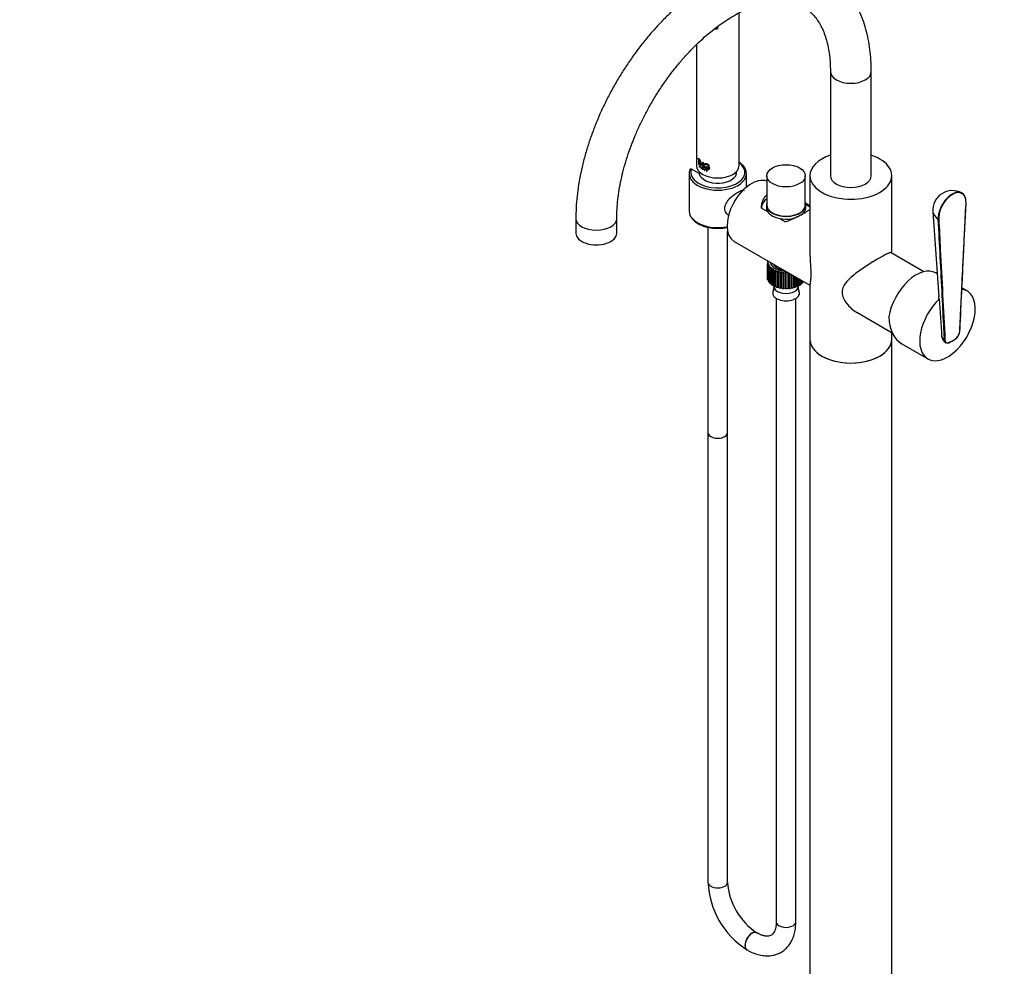
# Model space of a CAD drawing. Units: millimetres. Extents: x 0 to 1304, y 0 to 2645.
# Drawn here: x 0 to 602, y 299 to 877 of the extents above; entities that cross this region are included whole.
import ezdxf
from ezdxf import colors
from ezdxf.entities.mleader import LeaderData, LeaderLine
from ezdxf.math import Vec2, Vec3

# ---------------------------------------------------------------- set-up
doc = ezdxf.new("R2010")
doc.units = ezdxf.units.MM
doc.layers.add('DV7_Défaut', color=7, linetype='Continuous')
doc.layers.add('Défaut', color=7, linetype='Continuous')

# ---------------------------------------------------------------- blocks, each defined once
blk = doc.blocks.new('_DOT')
at = {"color": 0}
blk.add_line((0, 0), (-1, 0), dxfattribs=at)
at = {"color": 0, "const_width": 0.333}
blk.add_lwpolyline([(-0.1665, 0, 1), (0.1665, 0, 1)], format="xyb", close=True, dxfattribs=at)
blk = doc.blocks.new('SE6')
at = {"layer": 'DV7_Défaut', "color": 7, "linetype": 'Continuous'}
for p, q in [((439.65, 788.25), (439.65, 881.65)), ((426.38, 873.22), (426.38, 871.79)), ((426.38, 871.79), (426.38, 873.22)), ((413.65, 862.27), (413.65, 788.25)), ((495.46, 845.81), (495.46, 782.13)), ((520.46, 782.13), (520.46, 845.81)), ((414.62, 792.74), (414.57, 792.73)), ((414.57, 792.73), (415.6, 791.57)), ((414.57, 792.42), (414.57, 792.73)), ((414.96, 791.92), (414.57, 792.42)), ((414.62, 792.74), (415.64, 791.59)), ((414.96, 789.08), (414.96, 791.92)), ((415.14, 788.88), (414.96, 789.08)), ((415.6, 791.26), (415.14, 791.71)), ((415.14, 791), (415.14, 788.88)), ((415.19, 788.89), (415.14, 788.88)), ((415.19, 790.87), (415.19, 788.89)), ((415.64, 791.59), (415.6, 791.57)), ((415.6, 791.57), (415.6, 791.26)), ((415.64, 791.27), (415.6, 791.26)), ((415.64, 791.59), (415.64, 791.27)), ((415.92, 791.34), (415.88, 791.33)), ((415.88, 791.33), (416.11, 791.14)), ((415.88, 788.17), (415.88, 791.33)), ((415.92, 791.34), (416.15, 791.16)), ((416.15, 791.16), (416.11, 791.14)), ((416.11, 791.14), (416.11, 789.75)), ((416.15, 789.77), (416.11, 789.75)), ((416.11, 789.75), (417.4, 788.88)), ((416.11, 789.44), (416.11, 787.99)), ((417.4, 788.57), (416.11, 789.44)), ((416.15, 791.16), (416.15, 789.77)), ((416.15, 789.77), (417.43, 788.9)), ((416.15, 789.45), (416.15, 788.01)), ((417.43, 790.29), (417.4, 790.27)), ((417.4, 790.27), (417.67, 790.12)), ((417.4, 788.88), (417.4, 790.27)), ((417.4, 787.12), (417.4, 788.57)), ((417.43, 790.29), (417.71, 790.14)), ((417.71, 790.14), (417.67, 790.12)), ((417.67, 790.12), (417.67, 786.96)), ((417.71, 790.14), (417.71, 786.99)), ((409.15, 783.35), (409.15, 760.49)), ((415.22, 783.42), (410.5, 786.14)), ((415.29, 784.6), (415.36, 782.9)), ((415.43, 788.12), (415.39, 788.1)), ((415.39, 788.1), (415.51, 787.98)), ((415.39, 787.44), (415.39, 788.1)), ((415.42, 787.4), (415.39, 787.44)), ((415.51, 787.93), (415.42, 788.01)), ((415.42, 788.01), (415.42, 787.78)), ((415.46, 787.79), (415.42, 787.78)), ((415.42, 787.78), (415.51, 787.69)), ((415.42, 787.72), (415.42, 787.4)), ((415.51, 787.64), (415.42, 787.72)), ((415.46, 787.42), (415.42, 787.4)), ((415.43, 788.12), (415.56, 788)), ((415.46, 787.79), (415.56, 787.71)), ((415.46, 787.74), (415.46, 787.42)), ((415.56, 788), (415.51, 787.98)), ((415.56, 787.71), (415.51, 787.69)), ((415.56, 787.65), (415.51, 787.64)), ((416.11, 787.99), (415.88, 788.17)), ((416.15, 788.01), (416.11, 787.99)), ((416.17, 786.75), (416.4, 787.25)), ((416.22, 786.72), (416.17, 786.75)), ((416.29, 786.87), (416.22, 786.72)), ((416.26, 786.73), (416.22, 786.72)), ((416.33, 786.88), (416.26, 786.73)), ((416.51, 786.7), (416.29, 786.87)), ((416.3, 786.9), (416.4, 787.11)), ((416.34, 786.92), (416.3, 786.9)), ((416.49, 786.76), (416.3, 786.9)), ((416.34, 786.92), (416.44, 787.13)), ((416.53, 786.78), (416.34, 786.92)), ((416.44, 787.27), (416.4, 787.25)), ((416.4, 787.25), (416.63, 786.42)), ((416.4, 787.11), (416.49, 786.76)), ((416.44, 787.27), (416.67, 786.44)), ((416.58, 786.45), (416.51, 786.7)), ((416.63, 786.42), (416.58, 786.45)), ((416.67, 786.44), (416.63, 786.42)), ((417.42, 786.63), (417.38, 786.6)), ((417.38, 786.6), (417.54, 786.51)), ((417.38, 785.94), (417.38, 786.6)), ((417.43, 785.91), (417.38, 785.94)), ((417.67, 786.96), (417.4, 787.12)), ((417.42, 786.63), (417.58, 786.53)), ((417.43, 786.29), (417.43, 786.52)), ((417.43, 786.52), (417.54, 786.46)), ((417.47, 786.31), (417.43, 786.29)), ((417.54, 786.22), (417.43, 786.29)), ((417.43, 786.23), (417.43, 785.91)), ((417.45, 786.22), (417.43, 786.23)), ((417.47, 785.93), (417.43, 785.91)), ((417.66, 785.78), (417.45, 786.22)), ((417.47, 786.31), (417.47, 786.54)), ((417.58, 786.24), (417.47, 786.31)), ((417.47, 786.25), (417.47, 785.93)), ((417.5, 786.19), (417.71, 785.75)), ((417.54, 786.17), (417.5, 786.19)), ((417.53, 786.21), (417.74, 785.78)), ((417.58, 786.53), (417.54, 786.51)), ((417.58, 786.24), (417.54, 786.22)), ((417.58, 786.19), (417.54, 786.17)), ((417.71, 785.75), (417.66, 785.78)), ((417.71, 786.99), (417.67, 786.96)), ((417.74, 785.78), (417.71, 785.75)), ((418.63, 786), (418.6, 785.98)), ((418.6, 785.98), (418.6, 785.32)), ((418.65, 785.96), (418.6, 785.98)), ((418.6, 785.32), (418.65, 785.29)), ((418.68, 785.98), (418.63, 786)), ((418.68, 785.98), (418.65, 785.96)), ((418.65, 785.29), (418.65, 785.96)), ((418.68, 785.31), (418.65, 785.29)), ((418.68, 785.31), (418.68, 785.98)), ((419.39, 787.7), (419.37, 787.67)), ((420.5, 787.28), (419.37, 787.67)), ((419.37, 787.67), (419.37, 787.36)), ((419.37, 787.36), (420.5, 786.97)), ((420.52, 787.3), (419.39, 787.7)), ((419.63, 785.05), (419.6, 785.03)), ((419.6, 785.03), (419.67, 785)), ((419.62, 784.99), (419.6, 785.03)), ((419.63, 785.05), (419.7, 785.03)), ((419.7, 785.03), (419.67, 785)), ((419.89, 784.8), (419.78, 784.84)), ((419.95, 785.07), (419.79, 785.19)), ((419.84, 785.25), (419.81, 785.22)), ((419.81, 785.22), (420, 785.08)), ((419.84, 785.25), (420.02, 785.11)), ((419.98, 784.87), (419.96, 784.84)), ((420.03, 785.31), (419.98, 785.32)), ((420.02, 785.11), (420, 785.08)), ((420.05, 785.34), (420.03, 785.31)), ((420.06, 785.07), (420.04, 785.04)), ((420.52, 787.3), (420.5, 787.28)), ((420.5, 786.97), (420.5, 787.28)), ((420.52, 786.99), (420.5, 786.97)), ((420.52, 786.99), (420.52, 787.3)), ((420.88, 787.2), (420.86, 787.17)), ((421.79, 786.93), (420.86, 787.17)), ((420.86, 787.17), (420.86, 786.86)), ((420.86, 786.86), (421.33, 786.73)), ((421.81, 786.96), (420.88, 787.2)), ((421.14, 787.98), (421.58, 787.87)), ((421.6, 787.9), (421.58, 787.87)), ((421.81, 786.96), (421.79, 786.93)), ((437.94, 782.9), (438, 784.6)), ((444.15, 775.14), (444.15, 783.35)), ((456.62, 782.05), (456.62, 764.17)), ((480.12, 764.17), (480.12, 782.05)), ((482.96, 782.13), (482.96, 734.23)), ((532.96, 734.79), (532.96, 782.13)), ((482.96, 763.66), (480.22, 765.24)), ((482.96, 762.94), (480.36, 764.44)), ((453.37, 762.36), (457.04, 760.24)), ((456.37, 764.17), (456.37, 762.53)), ((480.37, 762.53), (480.37, 764.17)), ((558.04, 760.15), (561.74, 707.99)), ((339.9, 756), (339.9, 747.02)), ((364.9, 747.02), (364.9, 756)), ((464.39, 755.99), (468.07, 753.87)), ((420.65, 750.62), (420.65, 625.1)), ((432.65, 625.1), (432.65, 748.04)), ((436.65, 741.9), (482.96, 715.16)), ((552.61, 723.45), (532.51, 735.05)), ((456.97, 729.67), (457.42, 729.9)), ((456.97, 729.46), (456.97, 719.67)), ((457.62, 728.92), (456.97, 729.21)), ((456.97, 729.21), (456.97, 719.41)), ((457.07, 730.11), (457.07, 729.72)), ((457.08, 728.52), (457.62, 728.92)), ((457.08, 718.73), (457.08, 728.52)), ((457.95, 727.85), (457.22, 728.07)), ((457.22, 728.07), (457.22, 718.28)), ((457.54, 727.41), (457.95, 727.85)), ((457.54, 717.61), (457.54, 727.41)), ((458.59, 726.83), (457.81, 726.98)), ((457.81, 726.98), (457.81, 717.18)), ((458.32, 726.35), (458.59, 726.83)), ((458.32, 716.55), (458.32, 726.35)), ((459.53, 725.89), (458.72, 725.96)), ((458.72, 725.96), (458.72, 716.16)), ((459.41, 725.39), (459.53, 725.89)), ((459.41, 715.59), (459.41, 725.39)), ((460.74, 725.06), (459.92, 725.04)), ((459.92, 725.04), (459.92, 715.25)), ((460.77, 724.56), (460.74, 725.06)), ((460.77, 714.76), (460.77, 724.56)), ((462.18, 724.36), (461.38, 724.26)), ((461.38, 724.26), (461.38, 714.47)), ((462.36, 723.87), (462.18, 724.36)), ((462.36, 714.07), (462.36, 723.87)), ((463.81, 723.82), (463.05, 723.64)), ((463.05, 723.64), (463.05, 713.84)), ((464.13, 723.35), (463.81, 723.82)), ((464.13, 713.55), (464.13, 723.35)), ((465.57, 723.45), (464.88, 723.2)), ((464.88, 723.2), (464.88, 713.4)), ((466.04, 723.02), (465.57, 723.45)), ((466.04, 713.22), (466.04, 723.02)), ((467.43, 723.26), (466.82, 722.94)), ((466.82, 722.94), (466.82, 713.15)), ((468.01, 722.89), (467.43, 723.26)), ((468.01, 713.09), (468.01, 722.89)), ((469.14, 723.14), (468.8, 722.89)), ((468.8, 722.89), (468.8, 713.09)), ((469.99, 713.15), (469.99, 722.65)), ((470.77, 722.2), (470.77, 713.23)), ((560.73, 722.22), (559.91, 722.69)), ((456.97, 719.41), (457.08, 719.37)), ((457.22, 718.28), (457.54, 718.18)), ((457.81, 717.18), (458.32, 717.08)), ((458.72, 716.16), (459.41, 716.1)), ((460.74, 715.26), (460.74, 718.88)), ((471.93, 713.41), (471.93, 721.53)), ((472.67, 721.1), (472.67, 713.57)), ((472.92, 714.02), (472.92, 720.95)), ((473.75, 713.87), (473.75, 720.47)), ((474.44, 720.08), (474.44, 714.1)), ((474.55, 714.56), (474.55, 720.01)), ((475.42, 714.49), (475.42, 719.51)), ((476.02, 719.17), (476.02, 714.79)), ((476.02, 718.9), (476.04, 718.91)), ((476.87, 715.28), (476.87, 718.68)), ((477.37, 718.39), (477.37, 715.63)), ((477.37, 716.11), (478.06, 716.2)), ((478.06, 716.2), (478.06, 717.99)), ((478.45, 717.76), (478.45, 716.6)), ((478.45, 717.11), (478.95, 717.22)), ((478.95, 717.22), (478.95, 717.47)), ((459.92, 715.25), (460.74, 715.26)), ((460.74, 715.26), (460.77, 714.76)), ((460.99, 714.65), (460.99, 714.36)), ((461.38, 714.47), (462.18, 714.56)), ((462.18, 714.56), (462.36, 714.07)), ((463.05, 713.84), (463.81, 714.02)), ((463.81, 714.02), (464.13, 713.55)), ((464.88, 713.4), (465.57, 713.65)), ((465.57, 713.65), (466.04, 713.22)), ((466.82, 713.15), (467.43, 713.46)), ((467.43, 713.46), (468.01, 713.09)), ((468.8, 713.09), (469.31, 713.46)), ((469.31, 713.46), (469.99, 713.15)), ((470.77, 713.23), (471.16, 713.65)), ((471.16, 713.65), (471.93, 713.41)), ((472.67, 713.57), (472.92, 714.02)), ((472.92, 714.02), (473.75, 713.87)), ((474.44, 714.1), (474.55, 714.56)), ((474.55, 714.56), (475.42, 714.49)), ((475.74, 714.36), (475.74, 714.65)), ((476.02, 715.26), (476.87, 715.28)), ((482.96, 715.72), (482.96, 682.06)), ((579.01, 711.67), (575.88, 713.48)), ((462.37, 707.13), (462.37, 326.14)), ((474.37, 326.14), (474.37, 707.13)), ((511.59, 698.63), (533.24, 686.13)), ((532.96, 682.06), (532.96, 686.29)), ((482.96, 682.06), (482.96, 235.84)), ((532.96, 235.84), (532.96, 682.06)), ((539.1, 679.28), (555.01, 670.1)), ((420.65, 625.1), (420.65, 350.23)), ((432.65, 350.23), (432.65, 625.1)), ((450.54, 319.31), (450.47, 319.35)), ((444.47, 308.96), (444.54, 308.92))]:
    blk.add_line(p, q, dxfattribs=at)
for centre, radius, start, end in [((419.89, 785.12), 0.298, 204.04396, 249.01915), ((419.88, 784.93), 0.196, 36.43908, 53.43208), ((419.91, 784.95), 0.193, 36.24947, 53.47702), ((419.88, 784.92), 0.232, 6.10436, 37.97159), ((570.01, 761), 12, 61.18945, 184.0518), ((457, 713.62), 4.01, 332.84292, 7.3361), ((479.63, 713.6), 3.91, 172.15842, 207.69393), ((3516.03, 883.11), 2959.29, 183.41566, 183.86094), ((568.17, 687.58), 6.38, 308.68857, 354.85493), ((568.51, 687.39), 6.04, 308.54814, 354.87556), ((566.73, 684.64), 3.37, 193.65543, 243.22546), ((568.36, 684.37), 4.93, 187.97359, 241.68353), ((472.6, 352.71), 52.01, 182.73884, 237.26116), ((472.68, 352.76), 40.11, 183.61733, 236.38267)]:
    blk.add_arc(centre, radius, start, end, dxfattribs=at)
for centre, major_axis, ratio, start_param, end_param in [((426.65, 879.29), (-13, 0), 0.57735, 1.421371, 1.55008), ((426.65, 879.29), (-13, 0), 0.57735, 1.423197, 1.55008), ((507.96, 845.81), (-12.5, 0), 0.57735, 0.001455, 3.141081), ((507.96, 782.13), (-25, 0), 0.57735, 5.235988, 6.283185), ((507.96, 782.13), (-25, 0), 0.57735, 0, 4.18879), ((426.65, 784.17), (16.5, 0), 0.57735, 5.421817, 6.946625), ((426.65, 783.35), (17.5, 0), 0.57735, 3.12945, 6.283185), ((426.65, 784.17), (16.5, 0), 0.57735, 2.933126, 3.874365), ((426.65, 788.25), (13, 0), 0.57735, 3.141593, 6.283185), ((426.65, 784.17), (-11.5, 0), 0.57735, 0.113447, 3.223154), ((426.65, 783.35), (17.5, 0), 0.57735, 0, 0.024576), ((426.65, 784.17), (16.5, 0), 0.57735, 3.874365, 5.421817), ((447.15, 760.08), (10.5, 18.19), 0.57735, 0.094428, 3.141593), ((507.96, 782.13), (12.5, 0), 0.57735, 3.141593, 6.283185), ((569.87, 761.08), (-6, -10.39), 0.57735, 2.298462, 5.55552), ((570.01, 761), (-5.9, -10.22), 0.57735, 2.298462, 5.55552), ((468.37, 762.53), (15, 0), 0.57735, 2.470807, 3.141593), ((468.37, 764.17), (-12, 0), 0.57735, 6.078705, 6.283185), ((468.37, 764.17), (-12, 0), 0.57735, 0, 3.346073), ((578.2, 765.34), (-0.2, 0.01), 0.543075, 2.383441, 3.141793), ((426.65, 760.49), (17.5, 0), 0.57735, 3.141593, 5.042068), ((468.37, 762.53), (-12, 0), 0.57735, 0, 2.236519), ((468.37, 764.17), (-11.75, 0), 0.57735, 0, 3.141593), ((468.37, 762.53), (-12, 0), 0.57735, 2.425219, 3.141593), ((570.01, 760.44), (11.98, 0), 0.57735, 3.182467, 3.910013), ((352.4, 756), (-12.5, 0), 0.57735, 0.00043, 3.141169), ((561.54, 755.72), (-0.2, -0.01), 0.609702, 0.737866, 2.325613), ((352.4, 747.02), (-12.5, 0), 0.57735, 0, 3.141593), ((468.37, 729.46), (11.4, 0), 0.57735, 3.110401, 3.179789), ((468.37, 729.46), (-11.4, 0), 0.57735, 0.143341, 0.212729), ((468.37, 729.46), (-9.6, 0), 0.57735, 0.062425, 1.508371), ((468.37, 729.46), (-11.4, 0), 0.57735, 0.317874, 0.387262), ((468.37, 729.46), (-11.4, 0), 0.57735, 0.492407, 0.561795), ((468.37, 729.46), (-11.4, 0), 0.57735, 0.66694, 0.736328), ((468.37, 729.06), (7.9, 0), 0.57735, 3.368224, 4.485758), ((468.37, 729.46), (-11.4, 0), 0.57735, 0.841473, 0.910861), ((468.37, 729.46), (-11.4, 0), 0.57735, 1.016006, 1.085394), ((468.37, 729.46), (-11.4, 0), 0.57735, 1.190539, 1.259927), ((468.37, 729.46), (-11.4, 0), 0.57735, 1.365072, 1.43446), ((468.37, 729.46), (11.4, 0), 0.57735, 4.681197, 4.750585), ((547.91, 701.91), (-12, -20.78), 0.57735, 3.141593, 5.318918), ((468.37, 719.67), (11.4, 0), 0.57735, 3.141593, 3.179789), ((468.37, 719.67), (-11.4, 0), 0.57735, 0.143341, 0.212729), ((468.37, 719.67), (-11.4, 0), 0.57735, 0.317874, 0.387262), ((468.37, 719.67), (-11.4, 0), 0.57735, 0.492407, 0.561795), ((468.37, 723.34), (10.85, 0), 0.57735, -0.785398, -0.757605), ((468.37, 719.67), (11.4, 0), 0.57735, -0.55479, -0.485403), ((468.37, 719.67), (11.4, 0), 0.57735, -0.380258, -0.350646), ((468.37, 719.67), (-11.4, 0), 0.57735, 0.66694, 0.736328), ((468.37, 710.34), (-8.18, 0), 0.57735, 0, 3.450277), ((468.37, 710.34), (-8.18, 0), 0.57735, 5.979434, 6.283185), ((468.37, 719.67), (-11.4, 0), 0.57735, 0.841473, 0.910861), ((468.37, 714.36), (-7.38, 0), 0.57735, 0, 3.141593), ((468.37, 719.67), (-11.4, 0), 0.57735, 1.016006, 1.085394), ((468.37, 719.67), (-11.4, 0), 0.57735, 1.190539, 1.259927), ((468.37, 719.67), (-11.4, 0), 0.57735, 1.365072, 1.43446), ((468.37, 719.67), (11.4, 0), 0.57735, 4.681197, 4.750585), ((468.37, 719.67), (11.4, 0), 0.57735, -1.427455, -1.358067), ((468.37, 719.67), (11.4, 0), 0.57735, -1.252922, -1.183534), ((468.37, 719.67), (11.4, 0), 0.57735, -1.078389, -1.009001), ((468.37, 719.67), (11.4, 0), 0.57735, -0.903856, -0.834468), ((468.37, 719.67), (11.4, 0), 0.57735, -0.729323, -0.659936), ((567.01, 690.88), (-12, -20.78), 0.57735, 0, 3.377157), ((567.01, 690.88), (-12, -20.78), 0.57735, 4.227316, 6.283185), ((548.56, 701.54), (7.05, 23.3), 0.680383, 2.019485, 2.983752), ((574.38, 686.93), (-0.2, 0.01), 0.543063, 2.38345, 3.141796), ((507.96, 682.06), (25, 0), 0.57735, 3.141593, 6.283185), ((507.96, 682.06), (-25, 0), 0.57735, 0, 3.141593), ((565.36, 681.72), (-0.2, -0.01), 0.609713, 0.723539, 2.325601), ((569.87, 697.4), (-10, -17.32), 0.57735, 0.623083, 0.947713), ((567.61, 680.14), (-0.072, 0.186), 0.663063, 2.451642, 4.022439), ((570.01, 697.31), (-9.9, -17.15), 0.57735, 0.623083, 0.947713), ((426.65, 625.1), (6, 0), 0.57735, 3.141593, 6.283185), ((426.65, 625.1), (-6, 0), 0.57735, 0, 3.141593), ((426.65, 350.23), (6, 0), 0.57735, 3.141593, 6.283185), ((468.37, 326.14), (-6, 0), 0.57735, 0, 3.141593), ((447.47, 314.16), (3, 5.2), 0.57735, 0, 3.14102), ((447.54, 314.12), (3, 5.2), 0.57735, 0, 3.141093), ((447.47, 314.16), (3, 5.2), 0.57735, 6.279987, 6.283185), ((447.54, 314.12), (3, 5.2), 0.57735, 6.280149, 6.283185)]:
    blk.add_ellipse(centre, major_axis=major_axis, ratio=ratio, start_param=start_param, end_param=end_param, dxfattribs=at)
blk.add_ellipse((468.37, 782.05), major_axis=(-11.75, 0), ratio=0.57735, dxfattribs=at)
for points, knots in [([(520.46, 845.81), (520.45, 847.14), (520.42, 850.37), (520.06, 856.1), (519.24, 862.46), (518.01, 868.63), (516.37, 874.5), (514.33, 880.06), (511.9, 885.27), (509.09, 890.09), (505.93, 894.51), (502.44, 898.49), (498.65, 902.03), (494.58, 905.12), (490.25, 907.75), (485.7, 909.92), (480.93, 911.62), (475.97, 912.85), (470.82, 913.61), (465.51, 913.9), (460.05, 913.71), (454.45, 913.03), (448.74, 911.86), (442.95, 910.21), (437.09, 908.08), (431.21, 905.47), (425.32, 902.41), (419.47, 898.92), (413.68, 895), (407.97, 890.69), (402.37, 886.01), (396.89, 880.97), (391.56, 875.61), (386.39, 869.94), (381.42, 863.99), (376.64, 857.78), (372.09, 851.35), (367.77, 844.71), (363.71, 837.89), (359.92, 830.92), (356.42, 823.83), (353.22, 816.65), (350.33, 809.39), (347.77, 802.1), (345.54, 794.8), (343.67, 787.51), (342.16, 780.26), (341.01, 773.07), (340.25, 766.05), (339.94, 760.22), (339.91, 757.13), (339.9, 756)], [0, 0, 0, 0, 0.011396, 0.032807, 0.054231, 0.075617, 0.096918, 0.118081, 0.139047, 0.159766, 0.180203, 0.200351, 0.220232, 0.239893, 0.259404, 0.278847, 0.298286, 0.3178, 0.337466, 0.357344, 0.377474, 0.39787, 0.41852, 0.439393, 0.460443, 0.481619, 0.502875, 0.52417, 0.545472, 0.566759, 0.58802, 0.609252, 0.630453, 0.651625, 0.672771, 0.693896, 0.715004, 0.736101, 0.757193, 0.778286, 0.799382, 0.820489, 0.841612, 0.862757, 0.883928, 0.905133, 0.926374, 0.947657, 0.968982, 0.990349, 1, 1, 1, 1]), ([(364.9, 756), (364.91, 757.05), (364.94, 759.65), (365.23, 764.56), (365.89, 770.43), (366.9, 776.52), (368.24, 782.73), (369.91, 789.06), (371.91, 795.46), (374.23, 801.9), (376.85, 808.33), (379.77, 814.72), (382.97, 821.04), (386.44, 827.25), (390.14, 833.31), (394.07, 839.19), (398.2, 844.86), (402.51, 850.29), (406.97, 855.45), (411.55, 860.3), (416.22, 864.83), (420.96, 869.01), (425.73, 872.82), (430.51, 876.25), (435.26, 879.27), (439.96, 881.89), (444.56, 884.09), (449.05, 885.87), (453.39, 887.23), (457.56, 888.18), (461.54, 888.73), (465.32, 888.89), (468.9, 888.66), (472.29, 888.06), (475.5, 887.06), (478.57, 885.64), (481.47, 883.77), (484.16, 881.42), (486.59, 878.64), (488.72, 875.48), (490.57, 871.96), (492.13, 868.09), (493.41, 863.9), (494.39, 859.36), (495.07, 854.55), (495.41, 849.89), (495.45, 847.12), (495.46, 845.81)], [0, 0, 0, 0, 0.011486, 0.033488, 0.055534, 0.077629, 0.099775, 0.12197, 0.14421, 0.166489, 0.188801, 0.211139, 0.233495, 0.255863, 0.278233, 0.300598, 0.322947, 0.345275, 0.367573, 0.389833, 0.412048, 0.434213, 0.456322, 0.47837, 0.500358, 0.522291, 0.544178, 0.566041, 0.587908, 0.609822, 0.631861, 0.654131, 0.676788, 0.70003, 0.72409, 0.749147, 0.775111, 0.801252, 0.826572, 0.850829, 0.874207, 0.896973, 0.919351, 0.941502, 0.963535, 0.985521, 1, 1, 1, 1]), ([(421.58, 787.87), (421.55, 787.92), (421.49, 788.03), (421.39, 788.17), (421.27, 788.32), (421.15, 788.46), (421.01, 788.59), (420.87, 788.72), (420.73, 788.83), (420.57, 788.94), (420.41, 789.04), (420.26, 789.13), (420.09, 789.21), (419.93, 789.28), (419.77, 789.34), (419.61, 789.38), (419.45, 789.42), (419.3, 789.43), (419.16, 789.44), (419.02, 789.43), (418.88, 789.41), (418.76, 789.37), (418.65, 789.32), (418.54, 789.26), (418.45, 789.18), (418.37, 789.09), (418.3, 788.99), (418.25, 788.87), (418.2, 788.75), (418.17, 788.61), (418.15, 788.47), (418.15, 788.32), (418.16, 788.16), (418.18, 788), (418.21, 787.83), (418.26, 787.66), (418.32, 787.49), (418.39, 787.32), (418.48, 787.16), (418.57, 787), (418.68, 786.84), (418.79, 786.69), (418.92, 786.55), (419.05, 786.42), (419.2, 786.3), (419.34, 786.19), (419.5, 786.1), (419.65, 786.02), (419.81, 785.95), (419.98, 785.9), (420.14, 785.86), (420.3, 785.84), (420.46, 785.83), (420.62, 785.83), (420.77, 785.86), (420.92, 785.89), (421.05, 785.94), (421.19, 786.01), (421.31, 786.08), (421.42, 786.17), (421.52, 786.27), (421.6, 786.39), (421.68, 786.51), (421.73, 786.64), (421.77, 786.78), (421.79, 786.88), (421.79, 786.93)], [0, 0, 0, 0, 0.015658, 0.031205, 0.046767, 0.062461, 0.078117, 0.093693, 0.1093, 0.125027, 0.14067, 0.156241, 0.171851, 0.187589, 0.20323, 0.218794, 0.2344, 0.250138, 0.265771, 0.281331, 0.296947, 0.312674, 0.328272, 0.343826, 0.359467, 0.375153, 0.390709, 0.406262, 0.421937, 0.437556, 0.453086, 0.468658, 0.484347, 0.499922, 0.515453, 0.531072, 0.546754, 0.562313, 0.577873, 0.593561, 0.609215, 0.624781, 0.640389, 0.656124, 0.671755, 0.68734, 0.703006, 0.718741, 0.734355, 0.749959, 0.765671, 0.781365, 0.796959, 0.812563, 0.82828, 0.843934, 0.859493, 0.87507, 0.890771, 0.906394, 0.921914, 0.937458, 0.953146, 0.968773, 0.984341, 1, 1, 1, 1]), ([(421.33, 786.73), (421.31, 786.7), (421.28, 786.64), (421.22, 786.55), (421.15, 786.47), (421.07, 786.4), (420.98, 786.33), (420.89, 786.28), (420.78, 786.24), (420.68, 786.2), (420.57, 786.18), (420.45, 786.16), (420.33, 786.16), (420.21, 786.17), (420.09, 786.19), (419.97, 786.21), (419.84, 786.25), (419.72, 786.3), (419.6, 786.36), (419.48, 786.43), (419.37, 786.51), (419.26, 786.59), (419.15, 786.69), (419.05, 786.79), (418.95, 786.9), (418.87, 787.01), (418.79, 787.13), (418.71, 787.25), (418.65, 787.38), (418.59, 787.5), (418.54, 787.63), (418.51, 787.76), (418.48, 787.89), (418.46, 788.01), (418.45, 788.13), (418.45, 788.25), (418.46, 788.36), (418.48, 788.47), (418.5, 788.57), (418.54, 788.66), (418.59, 788.75), (418.64, 788.82), (418.71, 788.89), (418.78, 788.95), (418.86, 789), (418.95, 789.04), (419.04, 789.07), (419.14, 789.09), (419.25, 789.1), (419.36, 789.1), (419.48, 789.09), (419.59, 789.07), (419.71, 789.04), (419.84, 789), (419.96, 788.95), (420.08, 788.9), (420.21, 788.84), (420.33, 788.77), (420.45, 788.69), (420.56, 788.6), (420.67, 788.51), (420.78, 788.42), (420.88, 788.31), (420.98, 788.21), (421.06, 788.1), (421.12, 788.02), (421.14, 787.98)], [0, 0, 0, 0, 0.015653, 0.031194, 0.04674, 0.062406, 0.078078, 0.093654, 0.109237, 0.12493, 0.140612, 0.156196, 0.171779, 0.187461, 0.203174, 0.218765, 0.234333, 0.249978, 0.265717, 0.281325, 0.296883, 0.312498, 0.328231, 0.343849, 0.3594, 0.374996, 0.390712, 0.406319, 0.421858, 0.437442, 0.45314, 0.468727, 0.484253, 0.499834, 0.515522, 0.531094, 0.546617, 0.562206, 0.577896, 0.593468, 0.609001, 0.624612, 0.640315, 0.655897, 0.671451, 0.687092, 0.70281, 0.718408, 0.733985, 0.749654, 0.765381, 0.78099, 0.796582, 0.812262, 0.82799, 0.8436, 0.859188, 0.874853, 0.890578, 0.906178, 0.92174, 0.937362, 0.953086, 0.968718, 0.98432, 1, 1, 1, 1]), ([(421.35, 786.76), (421.23, 786.49), (420.99, 786.31), (420.41, 786.15), (420.07, 786.19), (419.42, 786.47), (419.12, 786.73), (418.67, 787.34), (418.53, 787.71), (418.45, 788.36), (418.52, 788.65), (418.68, 788.85), (418.68, 788.85), (418.68, 788.85)], [0, 0, 0, 0, 0.199948, 0.199948, 0.399896, 0.399896, 0.599844, 0.599844, 0.799792, 0.799792, 0.99974, 0.99974, 1, 1, 1, 1]), ([(421.6, 787.9), (421.38, 788.31), (421.01, 788.69), (420.18, 789.25), (419.73, 789.42), (419.03, 789.48), (418.77, 789.42), (418.57, 789.28)], [0, 0, 0, 0, 0.363117, 0.363117, 0.7262341, 0.7262341, 1, 1, 1, 1]), ([(444.08, 783.62), (444.07, 783.99), (444.06, 784.87), (443.48, 786.42), (442.41, 788.09), (441.08, 789.41), (440.08, 790.15), (439.69, 790.41)], [0, 0, 0, 0, 0.130282, 0.368204, 0.608166, 0.853215, 1, 1, 1, 1]), ([(409.73, 786.04), (409.63, 785.81), (409.32, 785.06), (409.08, 784.12), (409.15, 783.51), (409.16, 783.49)], [0, 0, 0, 0, 0.256183, 0.973506, 1, 1, 1, 1]), ([(409.67, 785.81), (409.67, 785.86), (409.68, 785.92), (409.7, 786.02), (409.72, 786.06), (409.79, 786.18), (409.86, 786.23), (410.02, 786.28), (410.11, 786.28), (410.3, 786.24), (410.4, 786.2), (410.5, 786.14)], [0, 0, 0, 0, 0.125, 0.125, 0.25, 0.25, 0.5, 0.5, 0.75, 0.75, 1, 1, 1, 1]), ([(415.51, 787.98), (415.57, 787.92), (415.63, 787.79), (415.63, 787.61), (415.57, 787.58), (415.51, 787.64)], [0, 0, 0, 0, 0.5, 0.5, 1, 1, 1, 1]), ([(415.51, 787.69), (415.55, 787.65), (415.59, 787.67), (415.59, 787.8), (415.55, 787.89), (415.51, 787.93)], [0, 0, 0, 0, 0.5, 0.5, 1, 1, 1, 1]), ([(415.56, 788), (415.57, 787.98), (415.6, 787.95), (415.65, 787.85), (415.68, 787.7), (415.65, 787.63), (415.6, 787.62), (415.57, 787.64), (415.56, 787.65)], [0, 0, 0, 0, 0.124798, 0.252853, 0.49959, 0.747128, 0.875026, 1, 1, 1, 1]), ([(417.54, 786.51), (417.63, 786.47), (417.7, 786.35), (417.7, 786.16), (417.63, 786.12), (417.54, 786.17)], [0, 0, 0, 0, 0.5, 0.5, 1, 1, 1, 1]), ([(417.54, 786.46), (417.55, 786.45), (417.56, 786.45), (417.58, 786.43), (417.6, 786.41), (417.62, 786.38), (417.63, 786.36), (417.64, 786.33), (417.65, 786.31), (417.65, 786.28), (417.65, 786.26), (417.64, 786.24), (417.63, 786.23), (417.62, 786.22), (417.6, 786.21), (417.58, 786.21), (417.56, 786.21), (417.55, 786.22), (417.54, 786.22)], [0, 0, 0, 0, 0.062559, 0.125275, 0.187635, 0.250313, 0.312625, 0.375114, 0.43755, 0.499785, 0.562317, 0.624506, 0.687067, 0.74946, 0.811951, 0.874622, 0.937021, 1, 1, 1, 1]), ([(417.58, 786.53), (417.6, 786.52), (417.64, 786.49), (417.7, 786.4), (417.75, 786.27), (417.7, 786.18), (417.64, 786.16), (417.6, 786.18), (417.58, 786.19)], [0, 0, 0, 0, 0.124674, 0.252676, 0.499709, 0.747381, 0.875316, 1, 1, 1, 1]), ([(419.79, 785.19), (419.74, 785.23), (419.7, 785.29), (419.68, 785.4), (419.7, 785.45), (419.83, 785.52), (419.98, 785.44), (420.03, 785.31)], [0, 0, 0, 0, 0.25, 0.25, 0.5, 0.5, 1, 1, 1, 1]), ([(419.7, 785.03), (419.71, 785.01), (419.72, 784.99), (419.75, 784.95), (419.79, 784.91), (419.84, 784.88), (419.91, 784.85), (419.96, 784.86), (419.98, 784.87)], [0, 0, 0, 0, 0.126816, 0.247876, 0.370403, 0.501378, 0.753004, 1, 1, 1, 1]), ([(419.82, 785.21), (419.79, 785.23), (419.74, 785.28), (419.71, 785.37), (419.72, 785.45), (419.78, 785.52), (419.9, 785.5), (420.01, 785.42), (420.04, 785.37), (420.05, 785.34)], [0, 0, 0, 0, 0.126905, 0.25225, 0.377903, 0.503366, 0.747847, 0.876082, 1, 1, 1, 1]), ([(419.98, 785.32), (419.95, 785.4), (419.83, 785.46), (419.72, 785.4), (419.73, 785.28), (419.81, 785.22)], [0, 0, 0, 0, 0.5, 0.5, 1, 1, 1, 1]), ([(420.11, 784.95), (420.11, 784.94), (420.11, 784.91), (420.1, 784.88), (420.09, 784.85), (420.07, 784.84), (420.06, 784.83)], [0, 0, 0, 0, 0.254195, 0.498041, 0.7429, 1, 1, 1, 1]), ([(433.68, 757.47), (432.87, 757.93), (432.17, 758.6), (431.19, 760.18), (430.9, 761.13), (430.89, 763.07), (431.17, 764.09), (432.16, 766.04), (432.86, 766.98), (434.47, 768.73), (435.38, 769.54), (437.22, 770.99), (438.16, 771.63), (439.02, 772.13)], [0, 0, 0, 0, 0.166667, 0.166667, 0.333333, 0.333333, 0.5, 0.5, 0.666667, 0.666667, 0.833333, 0.833333, 1, 1, 1, 1]), ([(439.02, 772.13), (439.88, 772.62), (440.62, 772.96), (441.85, 773.28), (442.32, 773.26), (442.67, 773.06)], [0, 0, 0, 0, 0.500192, 0.500192, 1, 1, 1, 1]), ([(453.37, 762.36), (453.35, 763.25), (453.42, 764.12), (453.68, 765.4), (453.78, 765.81), (454.05, 766.63), (454.21, 767.03), (454.76, 768.18), (455.22, 768.88), (455.92, 769.66), (456.07, 769.81), (456.34, 770.07), (456.46, 770.18), (456.58, 770.28)], [0, 0, 0, 0, 0.290543, 0.290543, 0.435815, 0.435815, 0.581087, 0.581087, 0.87163, 0.87163, 0.944266, 0.944266, 1, 1, 1, 1]), ([(574.53, 686.85), (574.7, 690.43), (574.87, 694), (575.05, 697.58), (575.74, 711.89), (576.44, 726.2), (577.14, 740.51), (577.24, 742.53), (577.33, 744.55), (577.43, 746.57), (577.73, 752.8), (578.04, 759.03), (578.34, 765.25)], [0, 0, 0, 0, 0.136876, 0.136876, 0.136876, 0.684378, 0.684378, 0.684378, 0.761715, 0.761715, 0.761715, 1, 1, 1, 1]), ([(409.26, 759.7), (409.28, 759.39), (409.34, 758.56), (409.99, 757.08), (411.15, 755.44), (412.79, 753.93), (414.84, 752.62), (417.24, 751.53), (419.93, 750.7), (422.79, 750.18), (425.12, 749.95), (426.33, 749.98), (426.63, 750)], [0, 0, 0, 0, 0.050651, 0.16089, 0.272494, 0.386505, 0.502296, 0.618794, 0.735247, 0.851514, 0.967638, 1, 1, 1, 1]), ([(483.16, 762.01), (483.15, 762), (483.15, 761.99), (483.05, 761.84), (482.95, 761.71), (482.68, 761.42), (482.52, 761.27), (481.97, 760.79), (481.51, 760.45), (480.81, 759.98), (480.66, 759.89), (480.36, 759.69), (480.2, 759.59), (479.7, 759.29), (479.36, 759.08), (478.62, 758.66), (478.24, 758.44), (477.43, 758), (477, 757.77), (475.7, 757.1), (474.79, 756.65), (473.38, 755.99), (472.9, 755.77), (471.94, 755.35), (471.46, 755.15), (470.02, 754.56), (469.04, 754.19), (468.07, 753.87)], [0, 0, 0, 0, 0.0057745, 0.0057745, 0.0767906, 0.0767906, 0.1478067, 0.1478067, 0.2898389, 0.2898389, 0.325347, 0.325347, 0.360855, 0.360855, 0.4318711, 0.4318711, 0.5028872, 0.5028872, 0.5739033, 0.5739033, 0.7159356, 0.7159356, 0.7869517, 0.7869517, 0.8579678, 0.8579678, 1, 1, 1, 1]), ([(565.21, 681.63), (565.21, 681.74), (565.2, 681.84), (565.19, 681.95), (565.17, 682.37), (565.15, 682.79), (565.13, 683.21), (565.04, 684.9), (564.96, 686.59), (564.87, 688.28), (564.52, 695.03), (564.17, 701.79), (563.82, 708.54), (563.02, 724.24), (562.21, 739.93), (561.4, 755.63)], [0, 0, 0, 0, 0.004279, 0.004279, 0.004279, 0.021394, 0.021394, 0.021394, 0.089856, 0.089856, 0.089856, 0.363703, 0.363703, 0.363703, 1, 1, 1, 1]), ([(561.68, 755.64), (562, 749.41), (562.33, 743.18), (562.65, 736.96), (563.6, 718.52), (564.55, 700.08), (565.5, 681.64)], [0, 0, 0, 0, 0.252453, 0.252453, 0.252453, 1, 1, 1, 1]), ([(426.63, 750), (427.43, 750), (429.03, 750.01), (431.04, 750.27), (432.26, 750.51), (432.51, 750.57)], [0, 0, 0, 0, 0.3612577, 0.8624322, 1, 1, 1, 1]), ([(482.96, 734.23), (482.97, 732.92), (483.01, 731.6), (483.17, 728.81), (483.29, 727.33), (483.47, 724.48), (483.54, 723.1), (483.54, 720.7), (483.47, 719.66), (483.29, 717.98), (483.17, 717.32), (483.02, 716.31), (482.97, 715.94), (482.96, 715.66)], [0, 0, 0, 0, 0.154887, 0.154887, 0.327016, 0.327016, 0.499145, 0.499145, 0.671274, 0.671274, 0.843402, 0.843402, 1, 1, 1, 1]), ([(532.69, 735), (532.54, 735.09), (532.3, 735.11), (531.62, 734.97), (531.17, 734.82), (530.01, 734.31), (529.3, 733.97), (527.65, 733.1), (526.7, 732.56), (525.64, 731.95)], [0, 0, 0, 0, 0.23692, 0.23692, 0.49128, 0.49128, 0.74564, 0.74564, 1, 1, 1, 1]), ([(525.64, 731.95), (524.59, 731.35), (523.47, 730.68), (521.1, 729.23), (519.86, 728.45), (517.4, 726.87), (516.15, 726.04), (513.73, 724.38), (512.57, 723.55), (510.31, 721.85), (509.22, 720.98), (507.21, 719.21), (506.28, 718.31), (504.64, 716.42), (503.93, 715.41), (502.91, 713.26), (502.62, 712.09), (502.61, 709.69), (502.91, 708.44), (503.91, 706.08), (504.62, 704.94), (506.26, 702.85), (507.18, 701.89), (509.19, 700.14), (510.28, 699.35), (511.77, 698.47), (512.13, 698.26), (512.5, 698.07)], [0, 0, 0, 0, 0.081161, 0.081161, 0.162322, 0.162322, 0.243483, 0.243483, 0.324644, 0.324644, 0.405805, 0.405805, 0.486967, 0.486967, 0.568128, 0.568128, 0.649289, 0.649289, 0.73045, 0.73045, 0.811611, 0.811611, 0.892772, 0.892772, 0.973933, 0.973933, 1, 1, 1, 1]), ([(567.59, 679.96), (567.27, 679.84), (566.97, 679.78), (566.4, 679.81), (566.15, 679.9), (565.72, 680.2), (565.55, 680.41), (565.36, 680.82), (565.31, 680.96), (565.24, 681.28), (565.22, 681.45), (565.21, 681.63)], [0, 0, 0, 0, 0.25, 0.25, 0.5, 0.5, 0.75, 0.75, 0.875, 0.875, 1, 1, 1, 1]), ([(565.5, 681.64), (565.52, 681.3), (565.58, 681), (565.82, 680.48), (565.98, 680.28), (566.39, 679.99), (566.63, 679.91), (567.16, 679.89), (567.45, 679.94), (567.75, 680.05)], [0, 0, 0, 0, 0.25, 0.25, 0.5, 0.5, 0.75, 0.75, 1, 1, 1, 1]), ([(444.54, 308.92), (445.19, 308.56), (446.77, 307.69), (449.67, 306.46), (453.02, 305.56), (456.34, 305.19), (459.52, 305.38), (462.49, 306.1), (465.18, 307.31), (467.55, 308.95), (469.59, 310.98), (471.28, 313.36), (472.63, 316.08), (473.61, 319.09), (474.24, 322.51), (474.33, 324.76), (474.37, 326.14)], [0, 0, 0, 0, 0.042555, 0.12178, 0.200878, 0.278614, 0.35399, 0.426597, 0.496819, 0.565594, 0.633916, 0.702764, 0.773155, 0.845726, 0.920564, 1, 1, 1, 1]), ([(462.37, 326.14), (462.36, 325.67), (462.33, 324.51), (462.09, 322.65), (461.59, 320.88), (460.94, 319.51), (460.2, 318.53), (459.36, 317.85), (458.4, 317.43), (457.13, 317.24), (455.63, 317.33), (453.84, 317.75), (452.04, 318.49), (450.99, 319.07), (450.54, 319.31)], [0, 0, 0, 0, 0.044766, 0.12988, 0.214763, 0.300269, 0.388772, 0.485455, 0.601578, 0.691769, 0.77572, 0.865164, 0.951728, 1, 1, 1, 1])]:
    blk.add_open_spline(points, degree=3, knots=knots, dxfattribs=at)
for points in [[(419.67, 785), (419.72, 784.88), (419.87, 784.81), (419.96, 784.84)], [(420.04, 785.04), (420.15, 784.89), (420.05, 784.74), (419.89, 784.8)], [(419.96, 784.84), (420.05, 784.86), (420.05, 784.99), (419.95, 785.07)], [(421.59, 786.38), (421.71, 786.54), (421.79, 786.74), (421.81, 786.96)], [(574.58, 686.92), (575.05, 696.4), (576.32, 722.53), (578.4, 765.33)], [(561.99, 706.8), (561.85, 707.19), (561.76, 707.59), (561.74, 708)]]:
    blk.add_open_spline(points, degree=3, dxfattribs=at)

msp = doc.modelspace()

# ---------------------------------------------------------------- block references
at = {"layer": 'Défaut'}
msp.add_blockref('SE6', (0, 0), dxfattribs=at)

# ---------------------------------------------------------------- leaders
at = {"layer": 'Défaut', "color": 7, "linetype": 'Continuous'}
ml = msp.add_multileader_mtext('Standard', dxfattribs=at)
ml.set_content('{\\pxsm0.9;\\fSolid Edge ISO|b1||i0||c0|p34;\\W1.;29/10/2020\\P}', color=256)
ml.set_leader_properties()
ml.set_arrow_properties(name='DOT')
ml.build(insert=Vec2(0, 0))
ml.multileader.update_dxf_attribs({"leader_type": 0, "dogleg_length": 0, "arrow_head_size": 12})
ctx = ml.context
ctx.base_point, ctx.char_height, ctx.arrow_head_size, ctx.landing_gap_size = Vec3(1115.98, 2638.21), 12, 12, 4.2
notes = []
notes.append((ctx, [(0, (0, 0, 0), (0, 0), (1, 0), 1, [])]))
ctx.mtext.insert = Vec3(1117.98, 2644.33)
ml = msp.add_multileader_mtext('Standard', dxfattribs=at)
ml.set_content('{\\pxsm0.9;\\fArial|b1||i0||c0|p34;\\W1.;6508S\\P}', color=256)
ml.set_leader_properties()
ml.set_arrow_properties(name='DOT')
ml.build(insert=Vec2(0, 0))
ml.multileader.update_dxf_attribs({"leader_type": 0, "dogleg_length": 0, "arrow_head_size": 12})
ctx = ml.context
ctx.base_point, ctx.char_height, ctx.arrow_head_size, ctx.landing_gap_size = Vec3(396.85, 2638.03), 12, 12, 4.2
notes.append((ctx, [(0, (0, 0, 0), (0, 0), (1, 0), 1, [])]))
ctx.mtext.insert = Vec3(398.85, 2644.14)
for ctx, leaders in notes:
    for number, flags, end, landing, length, lines in leaders:
        leader = LeaderData()
        leader.index, (leader.has_last_leader_line, leader.has_dogleg_vector, leader.attachment_direction) = number, flags
        leader.last_leader_point, leader.dogleg_vector, leader.dogleg_length = Vec3(end), Vec3(landing), length
        for number, points, colour, breaks in lines:
            line = LeaderLine()
            line.index, line.vertices, line.color, line.breaks = number, Vec3.list(points), colors.encode_raw_color(colour), breaks
            leader.lines.append(line)
        ctx.leaders.append(leader)

doc.saveas('drawing.dxf')
